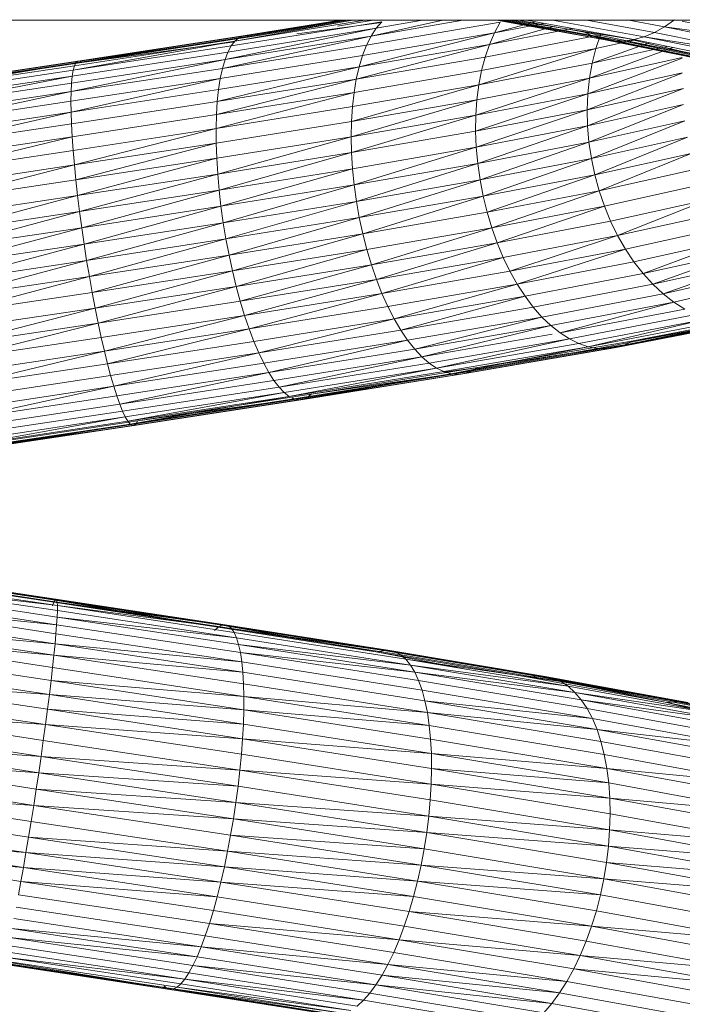
# Model space of a CAD drawing. Units: inches. Extents: x 11 to 6031, y 7 to 4264.
# Drawn here: x 4975 to 5006, y 2384 to 2429 of the extents above; entities that cross this region are included whole.
import ezdxf

# ---------------------------------------------------------------- set-up
doc = ezdxf.new("R2010")
doc.units = ezdxf.units.IN
doc.header["$MEASUREMENT"] = 0

# ---------------------------------------------------------------- blocks, each defined once
blk = doc.blocks.new('1049_DWG-673182-South')
at = {"lineweight": 9}
for p, q in [((45972.413, 318.266), (46497.461, 318.266)), ((46094.533, 317.083), (46101.484, 318.198)), ((46094.701, 317.304), (46100.706, 318.266)), ((46094.701, 317.304), (46100.127, 318.266)), ((46094.883, 317.459), (46099.922, 318.266)), ((46094.883, 317.459), (46099.694, 318.266)), ((46095.078, 317.547), (46099.568, 318.266)), ((46095.285, 317.567), (46099.646, 318.266)), ((46095.5, 317.52), (46100.156, 318.266)), ((46097.558, 317.649), (46101.484, 318.171)), ((46099.437, 318.001), (46101.094, 318.266)), ((46100.785, 317.116), (46106.951, 318.179)), ((46100.996, 317.535), (46105.235, 318.266)), ((46100.996, 317.535), (46104.299, 318.266)), ((46101.229, 317.897), (46103.372, 318.266)), ((46101.229, 317.897), (46101.484, 318.198)), ((46106.686, 317.692), (46108.565, 318.194)), ((46106.686, 317.692), (46106.951, 318.179)), ((46111.719, 317.38), (46106.79, 318.266)), ((46112.178, 317.311), (46106.861, 318.266)), ((46112.647, 317.309), (46106.947, 318.266)), ((46111.719, 317.38), (46107.008, 318.266)), ((46111.274, 317.517), (46107.105, 318.266)), ((46112.647, 317.309), (46107.32, 318.266)), ((46113.122, 317.374), (46107.495, 318.266)), ((46110.847, 317.72), (46107.804, 318.266)), ((46113.122, 317.374), (46108.161, 318.266)), ((46113.6, 317.507), (46109.377, 318.266)), ((46114.076, 317.706), (46110.961, 318.266)), ((46114.547, 317.97), (46112.897, 318.266)), ((46115.009, 318.296), (46114.547, 317.97)), ((46121.278, 317.021), (46115.361, 318.224)), ((46094.244, 316.453), (46101.229, 317.897)), ((46094.38, 316.799), (46101.229, 317.897)), ((46100.996, 317.535), (46101.229, 317.897)), ((46106.454, 317.154), (46109.354, 317.962)), ((46106.454, 317.154), (46110.273, 317.887)), ((46106.686, 317.692), (46108.947, 318.125)), ((46116.354, 316.6), (46110.847, 317.72)), ((46111.274, 317.517), (46110.847, 317.72)), ((46114.076, 317.706), (46113.6, 317.507)), ((46114.547, 317.97), (46114.076, 317.706)), ((46120.184, 316.465), (46114.076, 317.706)), ((46121.278, 317.021), (46114.547, 317.97)), ((46120.737, 316.712), (46114.547, 317.97)), ((46087.235, 315.964), (46094.701, 317.304)), ((46087.292, 316.168), (46094.701, 317.304)), ((46087.361, 316.305), (46094.883, 317.459)), ((46087.441, 316.376), (46095.285, 317.567)), ((46087.441, 316.376), (46095.078, 317.547)), ((46087.532, 316.378), (46095.285, 317.567)), ((46087.532, 316.378), (46095.5, 317.52)), ((46087.632, 316.313), (46095.5, 317.52)), ((46087.632, 316.313), (46094.701, 317.267)), ((46094.126, 316.048), (46100.996, 317.535)), ((46094.244, 316.453), (46100.996, 317.535)), ((46094.533, 317.083), (46094.701, 317.304)), ((46094.701, 317.304), (46094.883, 317.459)), ((46094.883, 317.459), (46095.078, 317.547)), ((46095.078, 317.547), (46095.285, 317.567)), ((46095.285, 317.567), (46095.5, 317.52)), ((46100.439, 316.117), (46106.686, 317.692)), ((46100.599, 316.641), (46106.686, 317.692)), ((46100.785, 317.116), (46100.996, 317.535)), ((46106.255, 316.571), (46111.589, 317.594)), ((46106.454, 317.154), (46106.686, 317.692)), ((46117.396, 316.227), (46111.274, 317.517)), ((46116.865, 316.381), (46111.274, 317.517)), ((46111.719, 317.38), (46111.274, 317.517)), ((46111.375, 316.961), (46111.589, 317.594)), ((46111.375, 316.961), (46113.122, 317.349)), ((46117.396, 316.227), (46111.719, 317.38)), ((46112.178, 317.311), (46111.719, 317.38)), ((46117.942, 316.139), (46112.178, 317.311)), ((46112.647, 317.309), (46112.178, 317.311)), ((46113.122, 317.374), (46112.647, 317.309)), ((46119.06, 316.168), (46112.647, 317.309)), ((46118.498, 316.12), (46112.647, 317.309)), ((46113.6, 317.507), (46113.122, 317.374)), ((46119.06, 316.168), (46113.122, 317.374)), ((46116.354, 316.6), (46113.122, 317.358)), ((46120.184, 316.465), (46113.6, 317.507)), ((46119.623, 316.283), (46113.6, 317.507)), ((46087.189, 315.696), (46094.38, 316.799)), ((46087.235, 315.964), (46094.533, 317.083)), ((46094.126, 316.048), (46100.785, 317.116)), ((46094.244, 316.453), (46094.38, 316.799)), ((46094.38, 316.799), (46094.533, 317.083)), ((46100.307, 315.545), (46106.454, 317.154)), ((46100.439, 316.117), (46106.454, 317.154)), ((46100.599, 316.641), (46100.785, 317.116)), ((46105.966, 315.288), (46111.375, 316.961)), ((46106.092, 315.948), (46111.375, 316.961)), ((46106.255, 316.571), (46106.454, 317.154)), ((46111.081, 315.597), (46114.93, 317.007)), ((46111.205, 316.293), (46113.837, 317.229)), ((46111.205, 316.293), (46114.662, 317.061)), ((46111.205, 316.293), (46111.375, 316.961)), ((46079.6, 315.185), (46087.532, 316.378)), ((46079.627, 315.2), (46087.532, 316.378)), ((46079.627, 315.2), (46087.441, 316.376)), ((46087.137, 314.977), (46094.244, 316.453)), ((46087.157, 315.366), (46094.244, 316.453)), ((46087.361, 316.305), (46087.441, 316.376)), ((46087.441, 316.376), (46087.532, 316.378)), ((46087.532, 316.378), (46087.632, 316.313)), ((46094.027, 315.588), (46100.599, 316.641)), ((46094.126, 316.048), (46094.244, 316.453)), ((46100.307, 315.545), (46106.255, 316.571)), ((46100.439, 316.117), (46100.599, 316.641)), ((46106.092, 315.948), (46106.255, 316.571)), ((46111.003, 314.877), (46115.361, 316.516)), ((46111.081, 315.597), (46115.361, 316.548)), ((46079.583, 315.102), (46087.632, 316.313)), ((46079.664, 315.147), (46087.361, 316.305)), ((46079.711, 315.027), (46087.361, 316.305)), ((46079.711, 315.027), (46087.292, 316.168)), ((46079.768, 314.841), (46087.235, 315.964)), ((46087.137, 314.977), (46094.126, 316.048)), ((46087.189, 315.696), (46087.235, 315.964)), ((46087.235, 315.964), (46087.292, 316.168)), ((46087.292, 316.168), (46087.361, 316.305)), ((46093.888, 314.516), (46100.439, 316.117)), ((46093.947, 315.076), (46100.439, 316.117)), ((46094.027, 315.588), (46094.126, 316.048)), ((46100.203, 314.932), (46106.092, 315.948)), ((46100.307, 315.545), (46100.439, 316.117)), ((46105.966, 315.288), (46111.205, 316.293)), ((46105.966, 315.288), (46106.092, 315.948)), ((46111.081, 315.597), (46111.205, 316.293)), ((46079.833, 314.59), (46087.189, 315.696)), ((46079.907, 314.276), (46087.189, 315.696)), ((46087.13, 314.531), (46094.027, 315.588)), ((46087.137, 314.032), (46094.027, 315.588)), ((46087.157, 315.366), (46087.189, 315.696)), ((46093.85, 313.913), (46100.307, 315.545)), ((46093.888, 314.516), (46100.307, 315.545)), ((46093.947, 315.076), (46094.027, 315.588)), ((46100.203, 314.932), (46100.307, 315.545)), ((46105.829, 313.885), (46111.081, 315.597)), ((46105.878, 314.599), (46111.081, 315.597)), ((46110.973, 314.139), (46115.361, 315.829)), ((46111.003, 314.877), (46115.361, 315.845)), ((46111.003, 314.877), (46111.081, 315.597)), ((46079.907, 314.276), (46087.157, 315.366)), ((46079.989, 313.901), (46087.137, 314.977)), ((46080.078, 313.47), (46087.137, 314.977)), ((46087.13, 314.531), (46087.137, 314.977)), ((46087.137, 314.977), (46087.157, 315.366)), ((46087.137, 314.032), (46093.947, 315.076)), ((46093.888, 314.516), (46093.947, 315.076)), ((46100.083, 313.599), (46105.966, 315.288)), ((46100.128, 314.281), (46105.966, 315.288)), ((46105.878, 314.599), (46105.966, 315.288)), ((46110.973, 314.139), (46115.417, 315.127)), ((46110.989, 313.391), (46115.417, 315.127)), ((46080.078, 313.47), (46087.13, 314.531)), ((46087.137, 314.032), (46087.13, 314.531)), ((46087.156, 313.484), (46093.888, 314.516)), ((46093.832, 313.272), (46100.203, 314.932)), ((46093.85, 313.913), (46100.203, 314.932)), ((46093.85, 313.913), (46093.888, 314.516)), ((46100.068, 312.891), (46105.878, 314.599)), ((46100.083, 313.599), (46105.878, 314.599)), ((46100.128, 314.281), (46100.203, 314.932)), ((46105.82, 313.151), (46111.003, 314.877)), ((46105.829, 313.885), (46111.003, 314.877)), ((46105.829, 313.885), (46105.878, 314.599)), ((46110.973, 314.139), (46111.003, 314.877)), ((46093.832, 313.272), (46100.128, 314.281)), ((46100.083, 313.599), (46100.128, 314.281)), ((46105.82, 313.151), (46110.973, 314.139)), ((46105.849, 312.405), (46110.973, 314.139)), ((46110.989, 313.391), (46110.973, 314.139)), ((46110.989, 313.391), (46115.424, 314.376)), ((46111.053, 312.636), (46115.424, 314.376)), ((46080.173, 312.985), (46087.137, 314.032)), ((46080.275, 312.449), (46087.137, 314.032)), ((46087.156, 313.484), (46087.137, 314.032)), ((46087.188, 312.892), (46093.85, 313.913)), ((46093.832, 313.272), (46093.85, 313.913)), ((46100.068, 312.891), (46105.829, 313.885)), ((46100.084, 312.162), (46105.829, 313.885)), ((46105.82, 313.151), (46105.829, 313.885)), ((46111.053, 312.636), (46115.486, 313.621)), ((46111.164, 311.882), (46115.486, 313.621)), ((46080.275, 312.449), (46087.156, 313.484)), ((46087.188, 312.892), (46087.156, 313.484)), ((46087.232, 312.261), (46093.832, 313.272)), ((46087.289, 311.595), (46093.832, 313.272)), ((46093.836, 312.598), (46093.832, 313.272)), ((46093.836, 312.598), (46100.083, 313.599)), ((46100.068, 312.891), (46100.083, 313.599)), ((46100.084, 312.162), (46105.82, 313.151)), ((46105.849, 312.405), (46105.82, 313.151)), ((46105.849, 312.405), (46110.989, 313.391)), ((46105.917, 311.651), (46110.989, 313.391)), ((46110.989, 313.391), (46111.053, 312.636)), ((46080.381, 311.869), (46087.188, 312.892)), ((46080.491, 311.247), (46087.188, 312.892)), ((46087.232, 312.261), (46087.188, 312.892)), ((46093.86, 311.896), (46100.068, 312.891)), ((46093.906, 311.172), (46100.068, 312.891)), ((46100.084, 312.162), (46100.068, 312.891)), ((46111.164, 311.882), (46115.602, 312.868)), ((46111.321, 311.135), (46115.602, 312.868)), ((46080.491, 311.247), (46087.232, 312.261)), ((46087.289, 311.595), (46087.232, 312.261)), ((46087.289, 311.595), (46093.836, 312.598)), ((46087.358, 310.899), (46093.836, 312.598)), ((46093.86, 311.896), (46093.836, 312.598)), ((46100.13, 311.418), (46105.849, 312.405)), ((46100.206, 310.666), (46105.849, 312.405)), ((46105.849, 312.405), (46105.917, 311.651)), ((46105.917, 311.651), (46111.053, 312.636)), ((46106.024, 310.896), (46111.053, 312.636)), ((46111.164, 311.882), (46111.053, 312.636)), ((46087.358, 310.899), (46093.86, 311.896)), ((46087.438, 310.18), (46093.86, 311.896)), ((46093.906, 311.172), (46093.86, 311.896)), ((46093.906, 311.172), (46100.084, 312.162)), ((46093.972, 310.431), (46100.084, 312.162)), ((46100.13, 311.418), (46100.084, 312.162)), ((46106.024, 310.896), (46111.164, 311.882)), ((46106.169, 310.147), (46111.164, 311.882)), ((46111.321, 311.135), (46111.164, 311.882)), ((46111.321, 311.135), (46115.771, 312.124)), ((46111.522, 310.4), (46115.771, 312.124)), ((46080.605, 310.589), (46087.289, 311.595)), ((46080.72, 309.901), (46087.289, 311.595)), ((46087.358, 310.899), (46087.289, 311.595)), ((46093.972, 310.431), (46100.13, 311.418)), ((46094.059, 309.681), (46100.13, 311.418)), ((46100.13, 311.418), (46100.206, 310.666)), ((46100.206, 310.666), (46105.917, 311.651)), ((46100.311, 309.911), (46105.917, 311.651)), ((46106.024, 310.896), (46105.917, 311.651)), ((46111.522, 310.4), (46115.992, 311.393)), ((46080.72, 309.901), (46087.358, 310.899)), ((46087.438, 310.18), (46087.358, 310.899)), ((46087.438, 310.18), (46093.906, 311.172)), ((46087.528, 309.444), (46093.906, 311.172)), ((46093.972, 310.431), (46093.906, 311.172)), ((46100.311, 309.911), (46106.024, 310.896)), ((46100.444, 309.16), (46106.024, 310.896)), ((46106.169, 310.147), (46106.024, 310.896)), ((46106.169, 310.147), (46111.321, 311.135)), ((46106.35, 309.408), (46111.321, 311.135)), ((46111.522, 310.4), (46111.321, 311.135)), ((46087.528, 309.444), (46093.972, 310.431)), ((46087.628, 308.695), (46093.972, 310.431)), ((46093.972, 310.431), (46094.059, 309.681)), ((46094.059, 309.681), (46100.206, 310.666)), ((46094.165, 308.926), (46100.206, 310.666)), ((46100.311, 309.911), (46100.206, 310.666)), ((46111.766, 309.684), (46116.262, 310.683)), ((46080.837, 309.188), (46087.438, 310.18)), ((46080.955, 308.455), (46087.438, 310.18)), ((46087.528, 309.444), (46087.438, 310.18)), ((46100.444, 309.16), (46106.169, 310.147)), ((46100.605, 308.417), (46106.169, 310.147)), ((46106.35, 309.408), (46106.169, 310.147)), ((46106.35, 309.408), (46111.522, 310.4)), ((46106.566, 308.687), (46111.522, 310.4)), ((46111.766, 309.684), (46111.522, 310.4)), ((46112.051, 308.992), (46116.58, 309.998)), ((46112.375, 308.33), (46116.58, 309.998)), ((46087.628, 308.695), (46094.059, 309.681)), ((46087.737, 307.941), (46094.059, 309.681)), ((46094.165, 308.926), (46094.059, 309.681)), ((46094.165, 308.926), (46100.311, 309.911)), ((46094.289, 308.173), (46100.311, 309.911)), ((46100.444, 309.16), (46100.311, 309.911)), ((46106.566, 308.687), (46111.766, 309.684)), ((46106.815, 307.988), (46111.766, 309.684)), ((46112.051, 308.992), (46111.766, 309.684)), ((46080.955, 308.455), (46087.528, 309.444)), ((46081.071, 307.709), (46087.528, 309.444)), ((46087.528, 309.444), (46087.628, 308.695)), ((46094.289, 308.173), (46100.444, 309.16)), ((46094.43, 307.428), (46100.444, 309.16)), ((46100.605, 308.417), (46100.444, 309.16)), ((46100.605, 308.417), (46106.35, 309.408)), ((46106.566, 308.687), (46106.35, 309.408)), ((46112.375, 308.33), (46116.943, 309.345)), ((46081.071, 307.709), (46087.628, 308.695)), ((46081.187, 306.956), (46087.628, 308.695)), ((46087.737, 307.941), (46087.628, 308.695)), ((46087.737, 307.941), (46094.165, 308.926)), ((46087.854, 307.187), (46094.165, 308.926)), ((46094.289, 308.173), (46094.165, 308.926)), ((46100.792, 307.691), (46106.566, 308.687)), ((46101.004, 306.986), (46106.566, 308.687)), ((46106.815, 307.988), (46106.566, 308.687)), ((46106.815, 307.988), (46112.051, 308.992)), ((46112.375, 308.33), (46112.051, 308.992)), ((46112.735, 307.703), (46117.348, 308.729)), ((46087.854, 307.187), (46094.289, 308.173)), ((46087.979, 306.439), (46094.289, 308.173)), ((46094.43, 307.428), (46094.289, 308.173)), ((46094.43, 307.428), (46100.605, 308.417)), ((46094.589, 306.697), (46100.605, 308.417)), ((46100.792, 307.691), (46100.605, 308.417)), ((46107.095, 307.318), (46112.375, 308.33)), ((46107.405, 306.681), (46112.375, 308.33)), ((46112.735, 307.703), (46112.375, 308.33)), ((46113.128, 307.117), (46117.792, 308.153)), ((46113.551, 306.575), (46117.792, 308.153)), ((46081.187, 306.956), (46087.737, 307.941)), ((46081.3, 306.201), (46087.737, 307.941)), ((46087.854, 307.187), (46087.737, 307.941)), ((46101.004, 306.986), (46106.815, 307.988)), ((46101.238, 306.307), (46106.815, 307.988)), ((46107.095, 307.318), (46106.815, 307.988)), ((46107.405, 306.681), (46112.735, 307.703)), ((46107.741, 306.083), (46112.735, 307.703)), ((46113.128, 307.117), (46112.735, 307.703)), ((46087.979, 306.439), (46094.43, 307.428)), ((46088.109, 305.704), (46094.43, 307.428)), ((46094.589, 306.697), (46094.43, 307.428)), ((46094.589, 306.697), (46100.792, 307.691)), ((46094.762, 305.985), (46100.792, 307.691)), ((46101.004, 306.986), (46100.792, 307.691)), ((46101.238, 306.307), (46107.095, 307.318)), ((46101.493, 305.661), (46107.095, 307.318)), ((46107.405, 306.681), (46107.095, 307.318)), ((46113.551, 306.575), (46118.272, 307.624)), ((46114.001, 306.083), (46118.272, 307.624)), ((46081.3, 306.201), (46087.854, 307.187)), ((46081.409, 305.451), (46087.854, 307.187)), ((46087.979, 306.439), (46087.854, 307.187)), ((46094.762, 305.985), (46101.004, 306.986)), ((46094.949, 305.299), (46101.004, 306.986)), ((46101.238, 306.307), (46101.004, 306.986)), ((46107.741, 306.083), (46113.128, 307.117)), ((46113.551, 306.575), (46113.128, 307.117)), ((46114.001, 306.083), (46118.783, 307.146)), ((46114.474, 305.644), (46118.783, 307.146)), ((46081.409, 305.451), (46087.979, 306.439)), ((46081.515, 304.712), (46087.979, 306.439)), ((46088.109, 305.704), (46087.979, 306.439)), ((46088.109, 305.704), (46094.589, 306.697)), ((46088.245, 304.986), (46094.589, 306.697)), ((46094.762, 305.985), (46094.589, 306.697)), ((46101.493, 305.661), (46107.405, 306.681)), ((46107.741, 306.083), (46107.405, 306.681)), ((46108.1, 305.53), (46113.551, 306.575)), ((46114.001, 306.083), (46113.551, 306.575)), ((46114.474, 305.644), (46119.321, 306.721)), ((46114.966, 305.262), (46119.882, 306.355)), ((46088.245, 304.986), (46094.762, 305.985)), ((46088.385, 304.293), (46094.762, 305.985)), ((46094.949, 305.299), (46094.762, 305.985)), ((46094.949, 305.299), (46101.238, 306.307)), ((46095.148, 304.644), (46101.238, 306.307)), ((46101.493, 305.661), (46101.238, 306.307)), ((46101.767, 305.053), (46107.741, 306.083)), ((46102.058, 304.488), (46107.741, 306.083)), ((46108.1, 305.53), (46107.741, 306.083)), ((46108.481, 305.024), (46114.001, 306.083)), ((46114.474, 305.644), (46114.001, 306.083)), ((46081.515, 304.712), (46088.109, 305.704)), ((46088.245, 304.986), (46088.109, 305.704)), ((46095.148, 304.644), (46101.493, 305.661)), ((46095.357, 304.026), (46101.493, 305.661)), ((46101.767, 305.053), (46101.493, 305.661)), ((46102.058, 304.488), (46108.1, 305.53)), ((46102.363, 303.969), (46108.1, 305.53)), ((46108.481, 305.024), (46108.1, 305.53)), ((46108.879, 304.571), (46114.474, 305.644)), ((46114.966, 305.262), (46114.474, 305.644)), ((46081.615, 303.989), (46088.245, 304.986)), ((46081.709, 303.289), (46088.245, 304.986)), ((46088.385, 304.293), (46088.245, 304.986)), ((46088.385, 304.293), (46094.949, 305.299)), ((46095.148, 304.644), (46094.949, 305.299)), ((46095.357, 304.026), (46101.767, 305.053)), ((46102.058, 304.488), (46101.767, 305.053)), ((46102.363, 303.969), (46108.481, 305.024)), ((46108.879, 304.571), (46108.481, 305.024)), ((46109.292, 304.174), (46114.966, 305.262)), ((46109.717, 303.836), (46114.966, 305.262)), ((46115.474, 304.94), (46114.966, 305.262)), ((46088.528, 303.63), (46095.148, 304.644)), ((46088.672, 303.001), (46095.148, 304.644)), ((46095.357, 304.026), (46095.148, 304.644)), ((46102.68, 303.502), (46108.879, 304.571)), ((46103.006, 303.089), (46108.879, 304.571)), ((46109.292, 304.174), (46108.879, 304.571)), ((46109.717, 303.836), (46115.474, 304.94)), ((46110.149, 303.559), (46115.992, 304.68)), ((46112.711, 303.289), (46119.102, 304.515)), ((46113.101, 303.479), (46119.581, 304.722)), ((46113.101, 303.479), (46119.102, 304.515)), ((46081.709, 303.289), (46088.385, 304.293)), ((46081.797, 302.618), (46088.385, 304.293)), ((46088.528, 303.63), (46088.385, 304.293)), ((46095.576, 303.448), (46102.058, 304.488)), ((46095.802, 302.917), (46102.058, 304.488)), ((46102.363, 303.969), (46102.058, 304.488)), ((46103.006, 303.089), (46109.292, 304.174)), ((46103.339, 302.736), (46109.292, 304.174)), ((46109.717, 303.836), (46109.292, 304.174)), ((46110.585, 303.347), (46116.518, 304.485)), ((46111.023, 303.201), (46116.518, 304.485)), ((46111.023, 303.201), (46117.046, 304.357)), ((46111.458, 303.122), (46117.573, 304.295)), ((46111.886, 303.11), (46118.094, 304.301)), ((46111.886, 303.11), (46117.573, 304.295)), ((46112.305, 303.166), (46118.605, 304.375)), ((46081.797, 302.618), (46088.528, 303.63)), ((46088.672, 303.001), (46088.528, 303.63)), ((46088.672, 303.001), (46095.357, 304.026)), ((46088.817, 302.413), (46095.357, 304.026)), ((46095.576, 303.448), (46095.357, 304.026)), ((46095.802, 302.917), (46102.363, 303.969)), ((46102.68, 303.502), (46102.363, 303.969)), ((46103.339, 302.736), (46109.354, 303.773)), ((46110.149, 303.559), (46109.717, 303.836)), ((46088.817, 302.413), (46095.576, 303.448)), ((46095.802, 302.917), (46095.576, 303.448)), ((46096.033, 302.436), (46102.68, 303.502)), ((46096.267, 302.009), (46102.68, 303.502)), ((46103.006, 303.089), (46102.68, 303.502)), ((46103.676, 302.443), (46110.149, 303.559)), ((46104.015, 302.214), (46110.149, 303.559)), ((46104.015, 302.214), (46110.585, 303.347)), ((46104.352, 302.05), (46111.023, 303.201)), ((46104.684, 301.953), (46111.023, 303.201)), ((46105.327, 301.962), (46112.305, 303.166)), ((46105.632, 302.067), (46112.711, 303.289)), ((46105.922, 302.24), (46113.101, 303.479)), ((46105.922, 302.24), (46112.711, 303.289)), ((46110.585, 303.347), (46110.149, 303.559)), ((46111.023, 303.201), (46110.585, 303.347)), ((46111.458, 303.122), (46111.023, 303.201)), ((46112.305, 303.166), (46111.886, 303.11)), ((46112.711, 303.289), (46112.305, 303.166)), ((46113.101, 303.479), (46112.711, 303.289)), ((46081.878, 301.979), (46088.672, 303.001)), ((46081.95, 301.38), (46088.672, 303.001)), ((46088.817, 302.413), (46088.672, 303.001)), ((46088.962, 301.869), (46095.802, 302.917)), ((46089.105, 301.374), (46095.802, 302.917)), ((46096.033, 302.436), (46095.802, 302.917)), ((46096.267, 302.009), (46103.006, 303.089)), ((46096.503, 301.64), (46103.339, 302.736)), ((46096.739, 301.331), (46103.339, 302.736)), ((46103.339, 302.736), (46103.006, 303.089)), ((46103.676, 302.443), (46103.339, 302.736)), ((46104.684, 301.953), (46111.458, 303.122)), ((46105.01, 301.923), (46111.886, 303.11)), ((46105.327, 301.962), (46111.886, 303.11)), ((46111.886, 303.11), (46111.458, 303.122)), ((46081.95, 301.38), (46088.817, 302.413)), ((46088.962, 301.869), (46088.817, 302.413)), ((46089.105, 301.374), (46096.033, 302.436)), ((46096.267, 302.009), (46096.033, 302.436)), ((46096.739, 301.331), (46103.676, 302.443)), ((46104.015, 302.214), (46103.676, 302.443)), ((46082.014, 300.824), (46088.962, 301.869)), ((46089.105, 301.374), (46088.962, 301.869)), ((46089.245, 300.933), (46096.267, 302.009)), ((46089.381, 300.548), (46096.267, 302.009)), ((46096.503, 301.64), (46096.267, 302.009)), ((46096.972, 301.085), (46104.015, 302.214)), ((46097.202, 300.904), (46104.015, 302.214)), ((46097.202, 300.904), (46104.352, 302.05)), ((46097.425, 300.789), (46104.684, 301.953)), ((46097.641, 300.742), (46104.684, 301.953)), ((46097.641, 300.742), (46105.01, 301.923)), ((46097.847, 300.762), (46105.327, 301.962)), ((46098.042, 300.85), (46105.632, 302.067)), ((46098.225, 301.005), (46105.922, 302.24)), ((46098.225, 301.005), (46105.632, 302.067)), ((46104.352, 302.05), (46104.015, 302.214)), ((46104.352, 302.028), (46105.922, 302.24)), ((46104.684, 301.953), (46104.352, 302.05)), ((46105.01, 301.923), (46104.684, 301.953)), ((46105.327, 301.962), (46105.01, 301.923)), ((46105.632, 302.067), (46105.327, 301.962)), ((46105.922, 302.24), (46105.632, 302.067)), ((46082.069, 300.316), (46089.105, 301.374)), ((46082.114, 299.86), (46089.105, 301.374)), ((46089.245, 300.933), (46089.105, 301.374)), ((46089.381, 300.548), (46096.503, 301.64)), ((46096.739, 301.331), (46096.503, 301.64)), ((46082.114, 299.86), (46089.245, 300.933)), ((46089.381, 300.548), (46089.245, 300.933)), ((46089.511, 300.223), (46096.739, 301.331)), ((46089.636, 299.96), (46096.972, 301.085)), ((46089.754, 299.762), (46096.972, 301.085)), ((46089.754, 299.762), (46097.202, 300.904)), ((46089.863, 299.63), (46097.202, 300.904)), ((46090.203, 299.775), (46098.225, 301.005)), ((46096.972, 301.085), (46096.739, 301.331)), ((46097.202, 300.904), (46096.972, 301.085)), ((46098.225, 301.005), (46098.042, 300.85)), ((46082.149, 299.46), (46089.381, 300.548)), ((46089.511, 300.223), (46089.381, 300.548)), ((46089.863, 299.63), (46097.425, 300.789)), ((46089.964, 299.565), (46097.641, 300.742)), ((46090.054, 299.567), (46097.847, 300.762)), ((46090.054, 299.567), (46097.641, 300.742)), ((46090.134, 299.638), (46098.042, 300.85)), ((46090.203, 299.775), (46098.042, 300.85)), ((46097.425, 300.789), (46097.339, 300.833)), ((46097.641, 300.742), (46097.425, 300.789)), ((46097.847, 300.762), (46097.641, 300.742)), ((46098.042, 300.85), (46097.847, 300.762)), ((46082.175, 299.119), (46089.511, 300.223)), ((46089.636, 299.96), (46089.511, 300.223)), ((46082.059, 298.55), (46090.203, 299.775)), ((46082.106, 298.43), (46090.134, 299.638)), ((46082.106, 298.43), (46090.054, 299.567)), ((46082.144, 298.377), (46090.054, 299.567)), ((46082.171, 298.392), (46089.863, 299.63)), ((46082.171, 298.392), (46089.964, 299.565)), ((46082.187, 298.475), (46089.863, 299.63)), ((46082.189, 298.84), (46089.636, 299.96)), ((46082.194, 298.624), (46089.636, 299.96)), ((46082.194, 298.624), (46089.754, 299.762)), ((46089.754, 299.762), (46089.636, 299.96)), ((46089.863, 299.63), (46089.754, 299.762)), ((46089.964, 299.565), (46089.863, 299.63)), ((46090.054, 299.567), (46089.964, 299.565)), ((46090.134, 299.638), (46090.054, 299.567)), ((46090.203, 299.775), (46090.134, 299.638)), ((46086.469, 291.513), (46078.507, 292.711)), ((46086.438, 291.544), (46078.593, 292.724)), ((46086.396, 291.508), (46078.593, 292.724)), ((46086.501, 291.249), (46078.193, 292.267)), ((46086.501, 291.018), (46078.193, 292.267)), ((46086.501, 291.249), (46078.306, 292.481)), ((46086.491, 291.414), (46078.411, 292.63)), ((46086.396, 291.508), (46078.668, 292.67)), ((46086.344, 291.404), (46078.733, 292.549)), ((46086.49, 290.723), (46078.074, 291.989)), ((46086.469, 290.368), (46077.948, 291.65)), ((46086.283, 291.234), (46086.344, 291.404)), ((46086.344, 291.404), (46086.396, 291.508)), ((46093.929, 290.255), (46086.344, 291.404)), ((46086.396, 291.508), (46086.438, 291.544)), ((46093.929, 290.255), (46086.396, 291.508)), ((46094.096, 290.341), (46086.396, 291.508)), ((46094.255, 290.36), (46086.438, 291.544)), ((46086.438, 291.544), (46086.469, 291.513)), ((46094.403, 290.311), (46086.469, 291.513)), ((46086.469, 291.513), (46086.491, 291.414)), ((46094.403, 290.311), (46086.491, 291.414)), ((46094.54, 290.194), (46086.491, 291.414)), ((46086.491, 291.414), (46086.501, 291.249)), ((46086.469, 290.368), (46077.816, 291.251)), ((46086.437, 289.954), (46077.816, 291.251)), ((46086.501, 291.018), (46086.49, 290.723)), ((46094.54, 290.194), (46086.501, 291.249)), ((46094.664, 290.012), (46086.501, 291.249)), ((46086.501, 291.249), (46086.501, 291.018)), ((46094.775, 289.764), (46086.501, 291.018)), ((46086.395, 289.485), (46077.681, 290.796)), ((46086.49, 290.723), (46086.469, 290.368)), ((46094.775, 289.764), (46086.49, 290.723)), ((46094.871, 289.453), (46086.49, 290.723)), ((46086.395, 289.485), (46077.543, 290.289)), ((46086.343, 288.965), (46077.543, 290.289)), ((46086.469, 290.368), (46086.437, 289.954)), ((46094.952, 289.082), (46086.469, 290.368)), ((46093.753, 290.102), (46093.929, 290.255)), ((46093.929, 290.255), (46094.096, 290.341)), ((46101.298, 289.101), (46093.929, 290.255)), ((46094.096, 290.341), (46094.255, 290.36)), ((46101.298, 289.101), (46094.096, 290.341)), ((46101.578, 289.17), (46094.096, 290.341)), ((46101.849, 289.171), (46094.255, 290.36)), ((46094.255, 290.36), (46094.403, 290.311)), ((46101.849, 289.171), (46094.403, 290.311)), ((46102.111, 289.104), (46094.403, 290.311)), ((46094.403, 290.311), (46094.54, 290.194)), ((46102.111, 289.104), (46094.54, 290.194)), ((46102.359, 288.97), (46094.54, 290.194)), ((46094.54, 290.194), (46094.664, 290.012)), ((46102.593, 288.77), (46094.664, 290.012)), ((46094.664, 290.012), (46094.775, 289.764)), ((46086.343, 288.965), (46077.403, 289.734)), ((46086.281, 288.398), (46077.403, 289.734)), ((46086.437, 289.954), (46086.395, 289.485)), ((46095.017, 288.654), (46086.437, 289.954)), ((46102.81, 288.506), (46094.775, 289.764)), ((46094.775, 289.764), (46094.871, 289.453)), ((46086.211, 287.789), (46077.262, 289.136)), ((46086.395, 289.485), (46086.343, 288.965)), ((46095.017, 288.654), (46086.395, 289.485)), ((46095.066, 288.171), (46086.395, 289.485)), ((46102.81, 288.506), (46094.871, 289.453)), ((46103.009, 288.179), (46094.871, 289.453)), ((46094.871, 289.453), (46094.952, 289.082)), ((46103.009, 288.179), (46094.952, 289.082)), ((46103.188, 287.792), (46094.952, 289.082)), ((46094.952, 289.082), (46095.017, 288.654)), ((46101.298, 289.101), (46101.578, 289.17)), ((46105.463, 288.293), (46101.298, 289.101)), ((46108.266, 287.943), (46101.298, 289.101)), ((46101.578, 289.17), (46101.849, 289.171)), ((46108.652, 287.994), (46101.578, 289.17)), ((46109.03, 287.977), (46101.849, 289.171)), ((46108.652, 287.994), (46101.849, 289.171)), ((46101.849, 289.171), (46102.111, 289.104)), ((46109.03, 287.977), (46102.111, 289.104)), ((46109.398, 287.892), (46102.111, 289.104)), ((46102.111, 289.104), (46102.359, 288.97)), ((46086.343, 288.965), (46086.281, 288.398)), ((46095.066, 288.171), (46086.343, 288.965)), ((46095.098, 287.638), (46086.343, 288.965)), ((46103.345, 287.349), (46095.017, 288.654)), ((46095.017, 288.654), (46095.066, 288.171)), ((46109.751, 287.741), (46102.359, 288.97)), ((46102.359, 288.97), (46102.593, 288.77)), ((46109.751, 287.741), (46102.593, 288.77)), ((46110.087, 287.524), (46102.593, 288.77)), ((46102.593, 288.77), (46102.81, 288.506)), ((46086.133, 287.142), (46077.121, 288.498)), ((46086.281, 288.398), (46086.211, 287.789)), ((46095.113, 287.06), (46086.281, 288.398)), ((46103.48, 286.853), (46095.066, 288.171)), ((46095.066, 288.171), (46095.098, 287.638)), ((46110.087, 287.524), (46102.81, 288.506)), ((46110.403, 287.243), (46102.81, 288.506)), ((46102.81, 288.506), (46103.009, 288.179)), ((46110.403, 287.243), (46103.009, 288.179)), ((46110.698, 286.9), (46103.009, 288.179)), ((46103.009, 288.179), (46103.188, 287.792)), ((46086.133, 287.142), (46076.982, 287.827)), ((46086.046, 286.463), (46076.982, 287.827)), ((46086.211, 287.789), (46086.133, 287.142)), ((46095.113, 287.06), (46086.211, 287.789)), ((46095.111, 286.44), (46086.211, 287.789)), ((46110.967, 286.499), (46103.188, 287.792)), ((46103.188, 287.792), (46103.345, 287.349)), ((46108.266, 287.943), (46108.652, 287.994)), ((46114.657, 286.78), (46108.266, 287.943)), ((46114.657, 286.78), (46108.652, 287.994)), ((46115.14, 286.813), (46108.652, 287.994)), ((46108.652, 287.994), (46109.03, 287.977)), ((46115.616, 286.778), (46109.03, 287.977)), ((46109.03, 287.977), (46109.398, 287.892)), ((46116.079, 286.676), (46109.398, 287.892)), ((46109.398, 287.892), (46109.751, 287.741)), ((46116.079, 286.676), (46109.751, 287.741)), ((46116.528, 286.507), (46109.751, 287.741)), ((46109.751, 287.741), (46110.087, 287.524)), ((46103.591, 286.308), (46095.098, 287.638)), ((46095.098, 287.638), (46095.113, 287.06)), ((46111.21, 286.041), (46103.345, 287.349)), ((46103.345, 287.349), (46103.48, 286.853)), ((46116.957, 286.273), (46110.087, 287.524)), ((46110.087, 287.524), (46110.403, 287.243)), ((46116.957, 286.273), (46110.403, 287.243)), ((46117.363, 285.976), (46110.403, 287.243)), ((46110.403, 287.243), (46110.698, 286.9)), ((46085.953, 285.757), (46076.846, 287.127)), ((46086.133, 287.142), (46086.046, 286.463)), ((46095.111, 286.44), (46086.133, 287.142)), ((46095.091, 285.784), (46086.133, 287.142)), ((46095.113, 287.06), (46095.111, 286.44)), ((46103.591, 286.308), (46095.113, 287.06)), ((46103.678, 285.718), (46095.113, 287.06)), ((46111.21, 286.041), (46103.48, 286.853)), ((46111.425, 285.532), (46103.48, 286.853)), ((46103.48, 286.853), (46103.591, 286.308)), ((46117.363, 285.976), (46110.698, 286.9)), ((46117.744, 285.618), (46110.698, 286.9)), ((46110.698, 286.9), (46110.967, 286.499)), ((46114.657, 286.78), (46115.14, 286.813)), ((46120.876, 285.627), (46115.14, 286.813)), ((46115.14, 286.813), (46115.616, 286.778)), ((46085.953, 285.757), (46076.713, 286.405)), ((46085.853, 285.03), (46076.713, 286.405)), ((46086.046, 286.463), (46085.953, 285.757)), ((46095.091, 285.784), (46086.046, 286.463)), ((46095.055, 285.098), (46086.046, 286.463)), ((46095.111, 286.44), (46095.091, 285.784)), ((46103.678, 285.718), (46095.111, 286.44)), ((46103.739, 285.089), (46095.111, 286.44)), ((46118.095, 285.201), (46110.967, 286.499)), ((46110.967, 286.499), (46111.21, 286.041)), ((46116.02, 286.444), (46114.657, 286.78)), ((46120.307, 285.612), (46114.657, 286.78)), ((46111.425, 285.532), (46103.591, 286.308)), ((46111.609, 284.975), (46103.591, 286.308)), ((46103.591, 286.308), (46103.678, 285.718)), ((46118.415, 284.73), (46111.21, 286.041)), ((46111.21, 286.041), (46111.425, 285.532)), ((46085.748, 284.288), (46076.585, 285.666)), ((46085.953, 285.757), (46085.853, 285.03)), ((46095.055, 285.098), (46085.953, 285.757)), ((46095.001, 284.386), (46085.953, 285.757)), ((46095.091, 285.784), (46095.055, 285.098)), ((46103.774, 284.424), (46095.091, 285.784)), ((46111.761, 284.374), (46103.678, 285.718)), ((46103.678, 285.718), (46103.739, 285.089)), ((46118.415, 284.73), (46111.425, 285.532)), ((46118.7, 284.207), (46111.425, 285.532)), ((46111.425, 285.532), (46111.609, 284.975)), ((46085.853, 285.03), (46085.748, 284.288)), ((46094.932, 283.654), (46085.853, 285.03)), ((46095.055, 285.098), (46095.001, 284.386)), ((46103.774, 284.424), (46095.055, 285.098)), ((46103.783, 283.73), (46095.055, 285.098)), ((46111.88, 283.735), (46103.739, 285.089)), ((46103.739, 285.089), (46103.774, 284.424)), ((46118.949, 283.638), (46111.609, 284.975)), ((46111.609, 284.975), (46111.761, 284.374)), ((46085.748, 284.288), (46076.463, 284.917)), ((46085.638, 283.536), (46076.463, 284.917)), ((46085.638, 283.536), (46076.348, 284.162)), ((46085.525, 282.781), (46076.348, 284.162)), ((46085.748, 284.288), (46085.638, 283.536)), ((46094.932, 283.654), (46085.748, 284.288)), ((46094.847, 282.909), (46085.748, 284.288)), ((46095.001, 284.386), (46094.932, 283.654)), ((46103.766, 283.013), (46095.001, 284.386)), ((46111.88, 283.735), (46103.774, 284.424)), ((46111.964, 283.062), (46103.774, 284.424)), ((46103.774, 284.424), (46103.783, 283.73)), ((46119.159, 283.027), (46111.761, 284.374)), ((46111.761, 284.374), (46111.88, 283.735)), ((46094.932, 283.654), (46094.847, 282.909)), ((46103.766, 283.013), (46094.932, 283.654)), ((46103.724, 282.277), (46094.932, 283.654)), ((46103.783, 283.73), (46103.766, 283.013)), ((46111.964, 283.062), (46103.783, 283.73)), ((46112.015, 282.361), (46103.783, 283.73)), ((46119.159, 283.027), (46111.88, 283.735)), ((46119.329, 282.379), (46111.88, 283.735)), ((46111.88, 283.735), (46111.964, 283.062)), ((46085.408, 282.029), (46076.24, 283.408)), ((46085.638, 283.536), (46085.525, 282.781)), ((46094.847, 282.909), (46085.638, 283.536)), ((46094.746, 282.155), (46085.638, 283.536)), ((46085.525, 282.781), (46085.408, 282.029)), ((46094.746, 282.155), (46085.525, 282.781)), ((46094.632, 281.401), (46085.525, 282.781)), ((46094.847, 282.909), (46094.746, 282.155)), ((46103.655, 281.529), (46094.847, 282.909)), ((46103.766, 283.013), (46103.724, 282.277)), ((46112.015, 282.361), (46103.766, 283.013)), ((46112.029, 281.638), (46103.766, 283.013)), ((46119.457, 281.698), (46111.964, 283.062)), ((46111.964, 283.062), (46112.015, 282.361)), ((46085.408, 282.029), (46076.141, 282.662)), ((46085.29, 281.286), (46076.141, 282.662)), ((46103.724, 282.277), (46103.655, 281.529)), ((46112.009, 280.899), (46103.724, 282.277)), ((46119.457, 281.698), (46112.015, 282.361)), ((46119.542, 280.991), (46112.015, 282.361)), ((46112.015, 282.361), (46112.029, 281.638)), ((46085.171, 280.557), (46076.052, 281.929)), ((46085.408, 282.029), (46085.29, 281.286)), ((46094.632, 281.401), (46085.408, 282.029)), ((46094.504, 280.65), (46085.408, 282.029)), ((46094.746, 282.155), (46094.632, 281.401)), ((46103.655, 281.529), (46094.746, 282.155)), ((46103.561, 280.775), (46094.746, 282.155)), ((46094.632, 281.401), (46094.504, 280.65)), ((46103.561, 280.775), (46094.632, 281.401)), ((46103.443, 280.02), (46094.632, 281.401)), ((46103.655, 281.529), (46103.561, 280.775)), ((46112.009, 280.899), (46103.655, 281.529)), ((46111.954, 280.149), (46103.655, 281.529)), ((46112.029, 281.638), (46112.009, 280.899)), ((46119.584, 280.263), (46112.029, 281.638)), ((46085.052, 279.849), (46075.972, 281.215)), ((46085.29, 281.286), (46085.171, 280.557)), ((46094.364, 279.91), (46085.29, 281.286)), ((46112.009, 280.899), (46111.954, 280.149)), ((46119.584, 280.263), (46112.009, 280.899)), ((46119.582, 279.52), (46112.009, 280.899)), ((46085.052, 279.849), (46075.903, 280.527)), ((46084.934, 279.168), (46075.903, 280.527)), ((46085.171, 280.557), (46085.052, 279.849)), ((46094.364, 279.91), (46085.171, 280.557)), ((46094.213, 279.187), (46085.171, 280.557)), ((46094.504, 280.65), (46094.364, 279.91)), ((46103.443, 280.02), (46094.504, 280.65)), ((46103.301, 279.272), (46094.504, 280.65)), ((46103.561, 280.775), (46103.443, 280.02)), ((46111.954, 280.149), (46103.561, 280.775)), ((46111.864, 279.394), (46103.561, 280.775)), ((46103.443, 280.02), (46103.301, 279.272)), ((46111.739, 278.64), (46103.443, 280.02)), ((46111.954, 280.149), (46111.864, 279.394)), ((46119.582, 279.52), (46111.954, 280.149)), ((46119.536, 278.768), (46111.954, 280.149)), ((46084.934, 279.168), (46075.846, 279.868)), ((46084.817, 278.519), (46075.846, 279.868)), ((46085.052, 279.849), (46084.934, 279.168)), ((46094.213, 279.187), (46085.052, 279.849)), ((46094.051, 278.485), (46085.052, 279.849)), ((46094.364, 279.91), (46094.213, 279.187)), ((46103.301, 279.272), (46094.364, 279.91)), ((46103.138, 278.536), (46094.364, 279.91)), ((46084.934, 279.168), (46084.817, 278.519)), ((46094.051, 278.485), (46084.934, 279.168)), ((46093.882, 277.812), (46084.934, 279.168)), ((46094.213, 279.187), (46094.051, 278.485)), ((46103.138, 278.536), (46094.213, 279.187)), ((46102.953, 277.817), (46094.213, 279.187)), ((46103.301, 279.272), (46103.138, 278.536)), ((46111.739, 278.64), (46103.301, 279.272)), ((46111.582, 277.895), (46103.301, 279.272)), ((46111.864, 279.394), (46111.739, 278.64)), ((46119.536, 278.768), (46111.864, 279.394)), ((46119.447, 278.013), (46111.864, 279.394)), ((46111.739, 278.64), (46111.582, 277.895)), ((46119.447, 278.013), (46111.739, 278.64)), ((46119.315, 277.261), (46111.739, 278.64)), ((46084.817, 278.519), (46084.704, 277.906)), ((46093.882, 277.812), (46084.817, 278.519)), ((46093.705, 277.172), (46084.817, 278.519)), ((46094.051, 278.485), (46093.882, 277.812)), ((46102.953, 277.817), (46094.051, 278.485)), ((46102.748, 277.123), (46094.051, 278.485)), ((46103.138, 278.536), (46102.953, 277.817)), ((46111.582, 277.895), (46103.138, 278.536)), ((46111.394, 277.163), (46103.138, 278.536)), ((46093.522, 276.57), (46084.704, 277.906)), ((46093.882, 277.812), (46093.705, 277.172)), ((46102.526, 276.458), (46093.882, 277.812)), ((46102.953, 277.817), (46102.748, 277.123)), ((46111.175, 276.45), (46102.953, 277.817)), ((46111.582, 277.895), (46111.394, 277.163)), ((46119.142, 276.518), (46111.582, 277.895)), ((46093.334, 276.011), (46084.594, 277.336)), ((46093.144, 275.501), (46084.489, 276.813)), ((46093.705, 277.172), (46093.522, 276.57)), ((46102.288, 275.827), (46093.705, 277.172)), ((46102.748, 277.123), (46102.526, 276.458)), ((46111.175, 276.45), (46102.748, 277.123)), ((46110.928, 275.763), (46102.748, 277.123)), ((46111.394, 277.163), (46111.175, 276.45)), ((46118.928, 275.791), (46111.394, 277.163)), ((46093.144, 275.501), (46084.39, 276.34)), ((46092.953, 275.042), (46084.39, 276.34)), ((46093.522, 276.57), (46093.334, 276.011)), ((46102.288, 275.827), (46093.522, 276.57)), ((46102.036, 275.236), (46093.522, 276.57)), ((46102.526, 276.458), (46102.288, 275.827)), ((46110.654, 275.106), (46102.526, 276.458)), ((46111.175, 276.45), (46110.928, 275.763)), ((46118.928, 275.791), (46111.175, 276.45)), ((46118.676, 275.084), (46111.175, 276.45)), ((46092.953, 275.042), (46084.297, 275.922)), ((46092.761, 274.639), (46084.297, 275.922)), ((46093.334, 276.011), (46093.144, 275.501)), ((46101.771, 274.69), (46093.334, 276.011)), ((46092.572, 274.295), (46084.21, 275.562)), ((46093.144, 275.501), (46092.953, 275.042)), ((46101.771, 274.69), (46093.144, 275.501)), ((46101.497, 274.193), (46093.144, 275.501)), ((46102.288, 275.827), (46102.036, 275.236)), ((46110.654, 275.106), (46102.288, 275.827)), ((46110.356, 274.485), (46102.288, 275.827)), ((46110.928, 275.763), (46110.654, 275.106)), ((46118.388, 274.404), (46110.928, 275.763)), ((46092.385, 274.012), (46084.062, 275.027)), ((46092.204, 273.793), (46084.062, 275.027)), ((46092.385, 274.012), (46084.132, 275.263)), ((46092.953, 275.042), (46092.761, 274.639)), ((46101.215, 273.748), (46092.953, 275.042)), ((46102.036, 275.236), (46101.771, 274.69)), ((46110.036, 273.906), (46102.036, 275.236)), ((46110.654, 275.106), (46110.356, 274.485)), ((46118.388, 274.404), (46110.654, 275.106)), ((46118.065, 273.757), (46110.654, 275.106)), ((46091.703, 273.535), (46083.876, 274.748)), ((46091.554, 273.584), (46083.876, 274.748)), ((46091.703, 273.535), (46083.908, 274.717)), ((46091.861, 273.554), (46083.949, 274.753)), ((46092.029, 273.64), (46084.001, 274.857)), ((46091.554, 273.584), (46084.001, 274.823)), ((46092.761, 274.639), (46092.572, 274.295)), ((46101.215, 273.748), (46092.761, 274.639)), ((46100.927, 273.36), (46092.761, 274.639)), ((46101.771, 274.69), (46101.497, 274.193)), ((46110.036, 273.906), (46101.771, 274.69)), ((46109.698, 273.372), (46101.771, 274.69)), ((46092.572, 274.295), (46092.385, 274.012)), ((46100.636, 273.032), (46092.572, 274.295)), ((46101.497, 274.193), (46101.215, 273.748)), ((46109.698, 273.372), (46101.497, 274.193)), ((46109.342, 272.888), (46101.497, 274.193)), ((46110.356, 274.485), (46110.036, 273.906)), ((46118.065, 273.757), (46110.356, 274.485)), ((46117.711, 273.146), (46110.356, 274.485)), ((46091.554, 273.584), (46091.417, 273.701)), ((46092.029, 273.64), (46091.861, 273.554)), ((46092.204, 273.793), (46092.029, 273.64)), ((46100.054, 272.564), (46092.029, 273.64)), ((46099.768, 272.428), (46092.029, 273.64)), ((46092.385, 274.012), (46092.204, 273.793)), ((46100.054, 272.564), (46092.204, 273.793)), ((46100.636, 273.032), (46092.385, 274.012)), ((46100.345, 272.766), (46092.385, 274.012)), ((46101.215, 273.748), (46100.927, 273.36)), ((46109.342, 272.888), (46101.215, 273.748)), ((46108.973, 272.458), (46101.215, 273.748)), ((46110.036, 273.906), (46109.698, 273.372)), ((46117.328, 272.578), (46110.036, 273.906)), ((46098.955, 272.426), (46091.554, 273.584)), ((46091.703, 273.535), (46091.554, 273.584)), ((46091.861, 273.554), (46091.703, 273.535)), ((46099.216, 272.359), (46091.703, 273.535)), ((46099.488, 272.36), (46091.703, 273.535)), ((46099.768, 272.428), (46091.861, 273.554)), ((46099.488, 272.36), (46091.861, 273.554)), ((46100.927, 273.36), (46100.636, 273.032)), ((46108.593, 272.085), (46100.927, 273.36)), ((46109.698, 273.372), (46109.342, 272.888)), ((46116.919, 272.057), (46109.698, 273.372)), ((46100.636, 273.032), (46100.345, 272.766)), ((46108.206, 271.773), (46100.636, 273.032)), ((46109.342, 272.888), (46108.973, 272.458)), ((46116.488, 271.587), (46109.342, 272.888))]:
    blk.add_line(p, q, dxfattribs=at)

msp = doc.modelspace()

# ---------------------------------------------------------------- block references
at = {"lineweight": 9}
msp.add_blockref('1049_DWG-673182-South', (-41109.732, 2110.886), dxfattribs=at)

doc.saveas('drawing.dxf')
